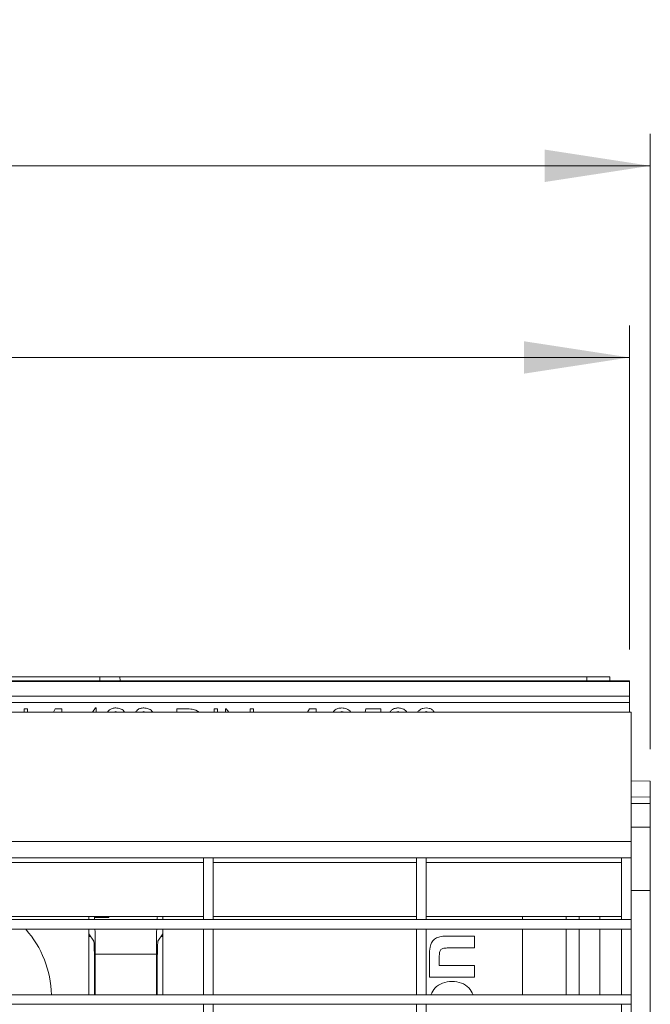
# Model space of a CAD drawing. Units: millimetres. Extents: x 7 to 413, y 7 to 290.
# Drawn here: x 353 to 373, y 77 to 108 of the extents above; entities that cross this region are included whole.
import ezdxf

# ---------------------------------------------------------------- set-up
doc = ezdxf.new("R2010")
doc.units = ezdxf.units.MM
doc.styles.add('SLDTEXTSTYLE3', font='TXT', dxfattribs={"width": 0.7})
doc.dimstyles.new('SLDDIMSTYLE1', dxfattribs={"dimtxt": 3.5, "dimasz": 3.302, "dimexe": 0, "dimexo": 0.0625, "dimgap": 0.875, "dimtad": 1, "dimdec": 1, "dimlfac": 5, "dimrnd": 1e-09, "dimzin": 12, "dimdsep": 46, "dimtxsty": 'SLDTEXTSTYLE3', "dimsah": 1, "dimcen": 0.09, "dimadec": 0, "dimazin": 3, "dimtfac": 1, "dimtdec": 1, "dimtofl": 0, "dimtmove": 0, "dimatfit": 3, "dimfxl": 0, "dimfrac": 2, "dimtolj": 1, "dimtzin": 12, "dimarcsym": 0})

# ---------------------------------------------------------------- blocks, each defined once
blk = doc.blocks.new('_D_14')
at = {"color": 7, "linetype": 'Continuous', "lineweight": 0}
for p, q in [((272.758, 88.313), (272.758, 98.453)), ((372.458, 88.313), (372.458, 98.453)), ((372.458, 97.453), (272.758, 97.453))]:
    blk.add_line(p, q, dxfattribs=at)
for points in [[(272.758, 97.453), (276.06, 96.945), (276.06, 97.961)], [(372.458, 97.453), (369.156, 97.961), (369.156, 96.945)]]:
    blk.add_solid(points, dxfattribs=at)
at = {"color": 7, "linetype": 'Continuous', "lineweight": 0, "insert": (315.287, 101.965, 41.334), "char_height": 3.5, "attachment_point": 1, "style": 'SLDTEXTSTYLE3'}
blk.add_mtext('"500"', dxfattribs=at)
blk = doc.blocks.new('_D_15')
at = {"color": 7, "linetype": 'Continuous', "lineweight": 0}
for p, q in [((272.108, 85.193), (272.108, 104.453)), ((373.108, 85.193), (373.108, 104.453)), ((272.108, 103.453), (373.108, 103.453))]:
    blk.add_line(p, q, dxfattribs=at)
for points in [[(272.108, 103.453), (275.41, 102.945), (275.41, 103.961)], [(373.108, 103.453), (369.806, 103.961), (369.806, 102.945)]]:
    blk.add_solid(points, dxfattribs=at)
at = {"color": 7, "linetype": 'Continuous', "lineweight": 0, "insert": (316.993, 107.965, 41.334), "char_height": 3.5, "attachment_point": 1, "style": 'SLDTEXTSTYLE3'}
blk.add_mtext('505', dxfattribs=at)

msp = doc.modelspace()

# ---------------------------------------------------------------- linework, layer by layer
at = {"color": 7, "linetype": 'Continuous', "lineweight": 15}
for p, q in [((372.458, 87.334), (272.758, 87.334)), ((372.458, 87.313), (272.758, 87.313)), ((345.324, 87.453), (355.892, 87.453)), ((355.89, 87.334), (355.892, 87.453)), ((355.892, 87.453), (356.524, 87.453)), ((356.526, 87.334), (356.524, 87.453)), ((356.524, 87.453), (371.124, 87.453)), ((371.122, 87.334), (371.124, 87.453)), ((371.124, 87.453), (371.125, 87.453)), ((371.125, 87.453), (371.125, 87.334)), ((371.125, 87.453), (371.841, 87.453)), ((371.841, 87.453), (371.844, 87.334)), ((372.458, 87.313), (372.458, 87.334)), ((372.458, 86.853), (372.458, 87.313)), ((372.458, 86.853), (272.758, 86.853)), ((372.458, 86.653), (372.458, 86.853)), ((372.458, 86.353), (372.458, 86.653)), ((272.708, 86.353), (372.508, 86.353)), ((353.527, 86.453), (353.629, 86.453)), ((353.527, 86.353), (353.527, 86.453)), ((353.629, 86.453), (353.629, 86.353)), ((354.442, 86.353), (354.5, 86.453)), ((354.5, 86.453), (354.71, 86.453)), ((354.71, 86.453), (354.71, 86.353)), ((355.668, 86.353), (355.757, 86.482)), ((355.757, 86.482), (355.777, 86.482)), ((355.777, 86.482), (355.777, 86.353)), ((356.396, 86.365), (356.318, 86.353)), ((356.446, 86.353), (356.396, 86.365)), ((357.273, 86.365), (357.195, 86.353)), ((357.323, 86.353), (357.273, 86.365)), ((358.306, 86.453), (358.536, 86.453)), ((358.306, 86.353), (358.306, 86.453)), ((358.898, 86.412), (358.998, 86.353)), ((359.475, 86.453), (359.577, 86.453)), ((359.475, 86.353), (359.475, 86.453)), ((359.577, 86.453), (359.577, 86.353)), ((359.826, 86.453), (359.847, 86.453)), ((359.826, 86.353), (359.826, 86.453)), ((359.847, 86.453), (359.931, 86.353)), ((360.6, 86.453), (360.703, 86.453)), ((360.6, 86.353), (360.6, 86.453)), ((360.703, 86.453), (360.703, 86.353)), ((362.393, 86.353), (362.45, 86.453)), ((362.45, 86.453), (362.661, 86.453)), ((362.661, 86.453), (362.661, 86.353)), ((363.457, 86.365), (363.39, 86.353)), ((364.19, 86.353), (364.21, 86.453)), ((364.21, 86.453), (364.678, 86.453)), ((364.678, 86.453), (364.678, 86.353)), ((365.226, 86.365), (365.14, 86.353)), ((365.28, 86.353), (365.226, 86.365)), ((366.1, 86.365), (366.029, 86.353)), ((366.17, 86.353), (366.1, 86.365)), ((372.508, 86.353), (372.508, 82.3)), ((372.508, 84.198), (373.108, 84.193)), ((373.108, 83.693), (373.108, 84.193)), ((372.508, 83.688), (373.108, 83.693)), ((373.108, 83.491), (373.108, 83.693)), ((373.108, 82.752), (373.108, 83.491)), ((373.108, 82.748), (372.508, 82.753)), ((373.108, 80.769), (373.108, 82.748)), ((372.508, 82.3), (372.508, 81.793)), ((359.138, 81.793), (352.778, 81.793)), ((359.138, 81.793), (359.138, 79.853)), ((359.138, 81.793), (359.438, 81.793)), ((365.798, 81.793), (359.438, 81.793)), ((359.438, 81.793), (359.438, 79.853)), ((365.798, 81.793), (366.098, 81.793)), ((365.798, 81.793), (365.798, 79.853)), ((372.208, 81.793), (366.098, 81.793)), ((366.098, 81.793), (366.098, 79.853)), ((372.208, 81.793), (372.508, 81.793)), ((372.208, 81.793), (372.208, 79.853)), ((372.508, 81.793), (372.508, 79.853)), ((373.108, 80.769), (373.108, 64.537)), ((372.508, 79.853), (272.708, 79.853)), ((352.778, 79.953), (359.138, 79.953)), ((355.55, 79.953), (355.55, 79.853)), ((355.719, 79.953), (355.723, 79.918)), ((356.181, 79.953), (356.177, 79.918)), ((357.866, 79.953), (357.866, 79.853)), ((359.138, 79.853), (359.438, 79.853)), ((359.438, 79.953), (365.798, 79.953)), ((365.798, 79.853), (366.098, 79.853)), ((366.098, 79.953), (372.208, 79.953)), ((369.108, 79.853), (369.108, 79.953)), ((371.531, 79.953), (371.531, 79.853)), ((372.208, 79.853), (372.508, 79.853)), ((372.508, 79.553), (372.508, 79.853)), ((372.508, 79.553), (272.708, 79.553)), ((355.55, 79.553), (355.55, 79.411)), ((357.866, 79.553), (357.866, 79.411)), ((359.138, 79.553), (359.438, 79.553)), ((359.138, 79.553), (359.138, 77.503)), ((359.438, 79.553), (359.438, 77.503)), ((365.798, 79.553), (366.098, 79.553)), ((365.798, 79.553), (365.798, 77.503)), ((366.098, 79.553), (366.098, 77.503)), ((369.108, 77.503), (369.108, 79.553)), ((371.531, 79.553), (371.531, 77.503)), ((372.208, 79.553), (372.508, 79.553)), ((372.208, 79.553), (372.208, 77.503)), ((372.508, 79.553), (372.508, 77.503)), ((355.55, 79.411), (355.705, 79.179)), ((355.55, 77.503), (355.55, 79.411)), ((357.866, 79.411), (357.711, 79.179)), ((357.866, 77.503), (357.866, 79.411)), ((367.608, 79.337), (366.716, 79.337)), ((367.608, 78.966), (367.608, 79.337)), ((366.761, 78.966), (367.608, 78.966)), ((355.753, 77.503), (355.753, 78.77)), ((357.664, 77.503), (357.664, 78.77)), ((366.201, 78.749), (366.201, 78.049)), ((366.511, 78.421), (366.511, 78.72)), ((355.725, 78.58), (355.725, 77.503)), ((357.692, 78.58), (357.692, 77.503)), ((367.608, 78.421), (366.511, 78.421)), ((367.608, 78.049), (367.608, 78.421)), ((366.201, 78.049), (367.608, 78.049)), ((372.508, 77.503), (272.708, 77.503)), ((359.138, 77.503), (359.438, 77.503)), ((365.798, 77.503), (366.098, 77.503)), ((372.208, 77.503), (372.508, 77.503)), ((372.508, 77.203), (372.508, 77.503)), ((372.508, 77.203), (272.708, 77.203)), ((359.138, 77.203), (359.438, 77.203)), ((359.138, 77.203), (359.138, 75.153)), ((359.438, 77.203), (359.438, 75.153)), ((365.798, 77.203), (366.098, 77.203)), ((365.798, 77.203), (365.798, 75.153)), ((366.098, 77.203), (366.098, 75.153)), ((372.208, 77.203), (372.508, 77.203)), ((372.208, 77.203), (372.208, 75.153)), ((372.508, 77.203), (372.508, 75.153))]:
    msp.add_line(p, q, dxfattribs=at)
at = {"color": 8, "linetype": 'Continuous', "lineweight": 0}
for p, q in [((372.458, 86.653), (272.758, 86.653)), ((372.508, 83.486), (373.108, 83.491)), ((272.708, 82.3), (372.508, 82.3)), ((352.778, 81.646), (359.138, 81.646)), ((359.438, 81.646), (365.798, 81.646)), ((366.098, 81.646), (372.208, 81.646)), ((372.508, 80.769), (373.108, 80.769)), ((356.177, 79.918), (355.723, 79.918)), ((370.482, 79.853), (370.482, 79.953)), ((370.882, 79.953), (370.882, 79.853)), ((370.482, 77.503), (370.482, 79.553)), ((370.882, 79.553), (370.882, 77.503)), ((355.55, 79.324), (355.608, 79.324)), ((357.808, 79.324), (357.866, 79.324)), ((357.664, 78.77), (355.753, 78.77))]:
    msp.add_line(p, q, dxfattribs=at)
at = {"color": 7, "linetype": 'Continuous', "lineweight": 15}
for centre, major_axis, start_param, end_param in [((355.711, 78.77), (0, 1.2), 5.838995, 5.989896), ((356.189, 78.77), (0, 1.2), 0.165765, 0.29329), ((357.705, 78.77), (0, 1.2), 0.165765, 0.44419), ((355.711, 78.77), (0, 1.2), 4.712389, 5.423874), ((357.705, 78.77), (0, 1.2), 0.859311, 1.570796), ((355.704, 78.58), (0, 0.6), 4.712389, 6.230825), ((357.712, 78.58), (0, 0.6), 0.05236, 1.570796)]:
    msp.add_ellipse(centre, major_axis=major_axis, ratio=0.034921, start_param=start_param, end_param=end_param, dxfattribs=at)
at = {"color": 8, "linetype": 'Continuous', "lineweight": 0}
msp.add_ellipse((351.177, 77.422), major_axis=(2.269, 2.269), ratio=0.997265, start_param=5.521607, end_param=6.223823, dxfattribs=at)
at = {"color": 7, "linetype": 'Continuous', "lineweight": 15}
for points, knots in [([(356.136, 86.353), (356.153, 86.376), (356.193, 86.428), (356.288, 86.473), (356.359, 86.479), (356.394, 86.482)], [0, 0, 0, 0, 0.290105, 0.644902, 1, 1, 1, 1]), ([(356.394, 86.482), (356.44, 86.477), (356.531, 86.466), (356.627, 86.412), (356.658, 86.363), (356.664, 86.353)], [0, 0, 0, 0, 0.444594, 0.888709, 1, 1, 1, 1]), ([(357.025, 86.368), (357.039, 86.386), (357.076, 86.432), (357.165, 86.473), (357.236, 86.479), (357.271, 86.482)], [0, 0, 0, 0, 0.240848, 0.620263, 1, 1, 1, 1]), ([(357.271, 86.482), (357.317, 86.477), (357.408, 86.466), (357.504, 86.412), (357.534, 86.364), (357.539, 86.355)], [0, 0, 0, 0, 0.448531, 0.896578, 1, 1, 1, 1]), ([(358.536, 86.453), (358.604, 86.453), (358.727, 86.453), (358.845, 86.424), (358.898, 86.412)], [0, 0, 0, 0, 0.560445, 1, 1, 1, 1]), ([(363.189, 86.353), (363.203, 86.372), (363.24, 86.423), (363.34, 86.47), (363.422, 86.478), (363.462, 86.482)], [0, 0, 0, 0, 0.216105, 0.6081, 1, 1, 1, 1]), ([(363.542, 86.353), (363.541, 86.353), (363.515, 86.366), (363.486, 86.366), (363.457, 86.365)], [0, 0, 0, 0, 0.026117, 1, 1, 1, 1]), ([(363.462, 86.482), (363.513, 86.476), (363.615, 86.462), (363.711, 86.401), (363.737, 86.355), (363.738, 86.353)], [0, 0, 0, 0, 0.4926413, 0.9847348, 1, 1, 1, 1]), ([(364.964, 86.353), (364.984, 86.377), (365.026, 86.43), (365.124, 86.473), (365.196, 86.479), (365.231, 86.482)], [0, 0, 0, 0, 0.300254, 0.650014, 1, 1, 1, 1]), ([(365.231, 86.482), (365.276, 86.477), (365.366, 86.466), (365.459, 86.41), (365.488, 86.362), (365.493, 86.353)], [0, 0, 0, 0, 0.4469, 0.893437, 1, 1, 1, 1]), ([(365.833, 86.353), (365.834, 86.355), (365.852, 86.384), (365.908, 86.427), (365.997, 86.475), (366.063, 86.48), (366.097, 86.482)], [0, 0, 0, 0, 0.0168307, 0.3446282, 0.672337, 1, 1, 1, 1]), ([(366.097, 86.482), (366.13, 86.479), (366.197, 86.474), (366.291, 86.433), (366.33, 86.379), (366.349, 86.353)], [0, 0, 0, 0, 0.339038, 0.678067, 1, 1, 1, 1]), ([(366.716, 79.337), (366.654, 79.334), (366.541, 79.33), (366.388, 79.273), (366.272, 79.156), (366.208, 78.973), (366.203, 78.83), (366.201, 78.749)], [0, 0, 0, 0, 0.205898, 0.373393, 0.527748, 0.733725, 1, 1, 1, 1]), ([(366.511, 78.72), (366.511, 78.746), (366.512, 78.793), (366.522, 78.855), (366.543, 78.903), (366.578, 78.937), (366.627, 78.956), (366.689, 78.965), (366.736, 78.965), (366.761, 78.966)], [0, 0, 0, 0, 0.186868, 0.332468, 0.448398, 0.552359, 0.670968, 0.816957, 1, 1, 1, 1]), ([(367.568, 77.503), (367.529, 77.58), (367.447, 77.739), (367.199, 77.889), (366.905, 77.934), (366.611, 77.888), (366.363, 77.738), (366.281, 77.579), (366.242, 77.503)], [0, 0, 0, 0, 0.153654, 0.3181, 0.499861, 0.682516, 0.847708, 1, 1, 1, 1])]:
    msp.add_open_spline(points, degree=3, knots=knots, dxfattribs=at)

# ---------------------------------------------------------------- dimensions: what is measured, and where the dimension line sits
at = {"color": 7, "linetype": 'Continuous', "lineweight": 0}
for base, p1, p2, picture, middle in [((373.108, 103.453), (272.108, 84.193), (373.108, 84.193), '_D_15', (322.608, 103.453)), ((272.758, 97.453), (372.458, 87.313), (272.758, 87.313), '_D_14', (322.608, 97.453))]:
    dim = msp.add_linear_dim(base=base, p1=p1, p2=p2, dimstyle='SLDDIMSTYLE1', dxfattribs=at)
    dim.commit()
    dim.dimension.update_dxf_attribs({"geometry": picture, "text_midpoint": middle, "dimtype": 160})

doc.saveas('drawing.dxf')
